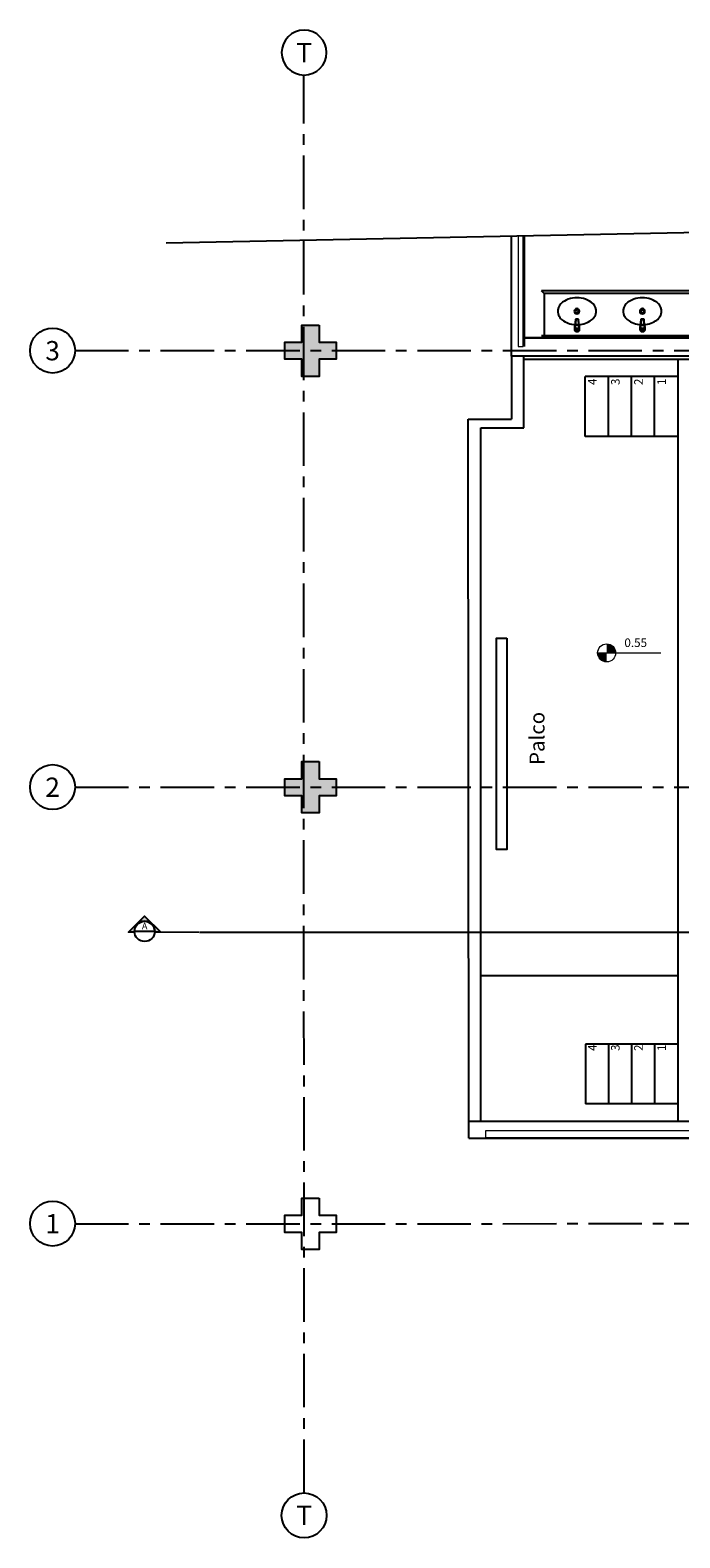
# Model space of a CAD drawing. Units: millimetres. Extents: x 2994 to 3880, y 898 to 1790.
# Drawn here: x 3089 to 3096, y 1236 to 1254 of the extents above; entities that cross this region are included whole.
import ezdxf
from ezdxf.enums import TextEntityAlignment as Align

# ---------------------------------------------------------------- set-up
doc = ezdxf.new("R2010")
doc.units = ezdxf.units.MM
for name, pattern in [('CONTINUO', [0]), ('DASHDOT2', [12.7, 6.35, -3.175, 0, -3.175]), ('DASHDOTX2', [2, 1, -0.5, 0, -0.5]), ('HIDDEN', [0.375, 0.25, -0.125]), ('PL-POUSO-ARQ-EIXO$0$CENTER', [2, 1.25, -0.25, 0.25, -0.25])]:
    doc.linetypes.add(name, pattern=pattern)
for name, color, linetype in [('0149-11_REF-PE$0$ARQ-detalhe bloco', 1, 'Continuous'), ('0149-11_REF-PE$0$ARQ-sanitários', 2, 'Continuous'), ('arq-eQUIPAMENTO', 30, 'Continuous'), ('ARQ-porta construir', 2, 'Continuous'), ('ARQ-textos', 2, 'Continuous'), ('ARQ-Z-TXT-re100', 2, 'Continuous'), ('ARQ_ESTRUTURA CORTE', 4, 'Continuous'), ('CONSTRUIR', 12, 'Continuous'), ('EIXO$0$A-EIXOS-PRI', 252, 'PL-POUSO-ARQ-EIXO$0$CENTER'), ('EIXO$0$G-SIB', 2, 'Continuous'), ('mobiliario', 1, 'Continuous'), ('PAREDE', 84, 'Continuous'), ('PILAR', 143, 'CONTINUO'), ('PROJEÇÃO', 8, 'HIDDEN')]:
    doc.layers.add(name, color=color, linetype=linetype)
doc.layers.add('Alvenaria', color=5, linetype='Continuous', lineweight=30)
doc.layers.add('VIDRO', color=140, linetype='Continuous', lineweight=5)
doc.styles.add('100RE100', font='arial.ttf', dxfattribs={"height": 0.25})
doc.styles.add('12075', font='romans.shx', dxfattribs={"height": 0.225})
doc.styles.add('PL-POUSO-ARQ-EIXO$0$ARIAL', font='arial.ttf')
doc.styles.add('REGUA60_1_50', font='arial.ttf', dxfattribs={"height": 0.075})
doc.styles.add('SIMPLEX', font='simplex', dxfattribs={"height": 0.2})

# ---------------------------------------------------------------- blocks, each defined once
blk = doc.blocks.new('0149-11_REF-PE$0$1170c_p')
for p, q in [((-26, 0), (-26, -17)), ((-26, -17), (-26, -17)), ((-26, -17), (-26, -22)), ((-26, -17), (-26, -17)), ((-26, -22), (-26, -23)), ((-26, -26), (-26, -32)), ((-24, -43), (-23, -49)), ((-23, -49), (-23, -51)), ((-23, -51), (-23, -51)), ((-23, -51), (-22, -58)), ((-22, -50), (-22, -45)), ((-22, -51), (-22, -50)), ((-21, -58), (-22, -51)), ((-22, -58), (-16, -113)), ((-15, -112), (-21, -58)), ((21, -58), (-21, -58)), ((-16, -113), (-15, -116)), ((-15, -116), (-15, -116)), ((-15, -116), (-15, -116)), ((-4, -122), (4, -122)), ((4, -123), (-4, -123)), ((-3, -126), (3, -126)), ((-3, -126), (3, -126)), ((-3, -126), (-3, -126)), ((3, -126), (3, -126)), ((15, -112), (21, -58)), ((16, -113), (15, -116)), ((15, -116), (15, -116)), ((15, -116), (15, -116)), ((22, -58), (16, -113)), ((21, -58), (22, -51)), ((22, -50), (22, -45)), ((22, -51), (22, -50)), ((23, -51), (22, -58)), ((24, -43), (23, -49)), ((23, -49), (23, -51)), ((23, -51), (23, -51)), ((25, -20), (25, -20)), ((26, 0), (26, -17)), ((26, -17), (26, -17)), ((26, -17), (26, -17)), ((26, -17), (26, -22)), ((26, -17), (26, -17)), ((26, -17), (26, -17)), ((26, -23), (26, -22)), ((26, -32), (26, -26))]:
    blk.add_line(p, q)
for points in [[(24, 9, 0), (24, 10, 0), (24, 11, 0), (23, 12, 0), (22, 13, 0), (22, 14, 0), (21, 15, 0), (20, 16, 0), (20, 17, 0), (19, 18, 0), (18, 19, 0), (17, 20, 0), (16, 21, 0), (15, 21, 0), (14, 22, 0), (13, 23, 0), (12, 23, 0), (11, 24, 0), (10, 24, 0), (9, 25, 0), (8, 25, 0), (7, 26, 0), (6, 26, 0), (5, 26, 0), (4, 26, 0), (2, 27, 0), (1, 27, 0), (0, 27, 0), (-1, 27, 0), (-2, 27, 0), (-3, 26, 0), (-4, 26, 0), (-6, 26, 0), (-7, 26, 0), (-8, 25, 0), (-9, 25, 0), (-10, 25, 0), (-11, 24, 0), (-12, 24, 0), (-13, 23, 0), (-14, 22, 0), (-15, 22, 0), (-16, 21, 0), (-17, 20, 0), (-18, 19, 0), (-19, 18, 0), (-19, 18, 0), (-20, 17, 0), (-21, 16, 0), (-22, 15, 0), (-22, 14, 0), (-23, 13, 0), (-23, 11, 0), (-24, 10, 0), (-24, 9, 0), (-25, 8, 0), (-25, 7, 0), (-25, 6, 0), (-25, 5, 0)], [(25, 5, 0), (25, 7, 0), (24, 9, 0), (23, 11, 0), (22, 13, 0), (21, 15, 0), (20, 17, 0), (18, 19, 0), (17, 20, 0), (15, 22, 0), (13, 23, 0), (11, 24, 0), (9, 25, 0), (7, 26, 0), (5, 26, 0), (2, 27, 0), (0, 27, 0), (-2, 27, 0), (-4, 26, 0), (-7, 26, 0), (-9, 25, 0), (-11, 24, 0), (-13, 23, 0), (-15, 22, 0), (-17, 20, 0), (-18, 19, 0), (-20, 17, 0), (-21, 15, 0), (-22, 14, 0), (-23, 12, 0), (-24, 10, 0), (-25, 7, 0), (-25, 5, 0)], [(-25, -17, 0), (-25, -14, 0), (-23, -11, 0), (-22, -8, 0), (-20, -6, 0), (-18, -4, 0), (-15, -2, 0), (-12, 0, 0), (-9, 1, 0), (-6, 2, 0), (-3, 3, 0), (0, 3, 0), (3, 3, 0), (6, 2, 0), (9, 1, 0), (12, 0, 0), (15, -2, 0), (18, -4, 0), (20, -6, 0), (22, -8, 0), (23, -11, 0), (25, -14, 0), (25, -17, 0), (25, -17, 0)], [(25, -19, 0), (24, -16, 0), (23, -13, 0), (22, -10, 0), (20, -7, 0), (18, -5, 0), (15, -3, 0), (13, -2, 0), (10, 0, 0), (7, 1, 0), (4, 2, 0), (1, 2, 0), (-2, 2, 0), (-6, 1, 0), (-9, 0, 0), (-12, -1, 0), (-14, -2, 0), (-17, -4, 0), (-19, -7, 0), (-21, -9, 0), (-22, -12, 0), (-24, -14, 0), (-24, -17, 0), (-25, -19, 0)], [(-26, 0, 0), (-26, 0, 0), (-26, -4, 0), (-26, -9, 0), (-26, -13, 0), (-26, -17, 0)], [(-26, -22, 0), (-26, -19, 0), (-25, -17, 0)], [(-26, -17, 0), (-26, -18, 0), (-26, -18, 0), (-26, -19, 0), (-26, -20, 0), (-26, -20, 0)], [(-26, -17, 0), (-26, -18, 0), (-26, -18, 0), (-26, -19, 0), (-26, -20, 0), (-26, -20, 0)], [(-25, -21, 0), (-26, -24, 0), (-26, -26, 0)], [(-26, -22, 0), (-26, -22, 0), (-26, -22, 0), (-26, -22, 0), (-26, -22, 0), (-26, -22, 0), (-26, -22, 0)], [(-26, -31, 0), (-26, -32, 0)], [(-26, -32, 0), (-26, -34, 0)], [(-26, -34, 0), (-26, -34, 0), (-26, -35, 0), (-26, -36, 0), (-25, -37, 0), (-25, -39, 0), (-25, -40, 0), (-24, -41, 0), (-24, -42, 0), (-23, -43, 0), (-23, -44, 0), (-22, -45, 0), (-22, -46, 0), (-21, -47, 0), (-20, -48, 0), (-20, -49, 0), (-19, -50, 0), (-18, -50, 0), (-17, -51, 0), (-16, -52, 0), (-15, -53, 0), (-14, -53, 0), (-13, -54, 0), (-12, -54, 0), (-11, -55, 0), (-10, -55, 0), (-9, -56, 0), (-8, -56, 0), (-7, -56, 0), (-6, -57, 0), (-4, -57, 0), (-3, -57, 0), (-2, -57, 0), (-1, -57, 0), (0, -57, 0)], [(0, -1, 0), (-3, -2, 0), (-6, -2, 0), (-9, -3, 0), (-12, -4, 0), (-15, -6, 0), (-18, -8, 0), (-20, -10, 0), (-22, -13, 0), (-23, -15, 0), (-25, -18, 0), (-25, -21, 0)], [(0, -1, 0), (-1, -1, 0), (-2, -1, 0), (-3, -2, 0), (-4, -2, 0), (-5, -2, 0), (-6, -2, 0), (-8, -2, 0), (-9, -3, 0), (-10, -3, 0), (-11, -4, 0), (-12, -4, 0), (-13, -5, 0), (-14, -5, 0), (-15, -6, 0), (-16, -7, 0), (-17, -7, 0), (-18, -8, 0), (-19, -9, 0), (-19, -10, 0), (-20, -11, 0), (-21, -12, 0), (-22, -13, 0), (-22, -13, 0), (-23, -14, 0), (-23, -16, 0), (-24, -17, 0), (-24, -18, 0), (-25, -19, 0), (-25, -20, 0), (-25, -21, 0), (-25, -21, 0)], [(-21, -58, 0), (-21, -58, 0), (-21, -58, 0), (-21, -58, 0), (-21, -58, 0), (-21, -58, 0), (-21, -58, 0), (-21, -58, 0), (-21, -58, 0), (-21, -58, 0), (-21, -58, 0), (-21, -58, 0), (-22, -58, 0), (-22, -58, 0), (-22, -58, 0), (-22, -58, 0), (-22, -58, 0), (-22, -58, 0), (-22, -58, 0), (-22, -58, 0), (-22, -58, 0), (-22, -58, 0), (-22, -58, 0), (-22, -58, 0)], [(-4, -122, 0), (-5, -122, 0), (-5, -122, 0), (-6, -122, 0), (-7, -121, 0), (-8, -121, 0), (-8, -121, 0), (-9, -121, 0), (-10, -120, 0), (-11, -120, 0), (-11, -119, 0), (-12, -119, 0), (-12, -118, 0), (-13, -117, 0), (-13, -117, 0), (-14, -116, 0), (-14, -115, 0), (-14, -115, 0), (-14, -114, 0), (-15, -113, 0), (-15, -112, 0)], [(-15, -115, 0), (-14, -117, 0), (-13, -118, 0), (-12, -120, 0), (-11, -121, 0), (-9, -122, 0), (-7, -123, 0), (-6, -123, 0), (-4, -123, 0)], [(-15, -116, 0), (-15, -117, 0), (-15, -117, 0), (-15, -118, 0), (-15, -119, 0), (-14, -119, 0), (-14, -120, 0), (-14, -121, 0), (-13, -121, 0), (-13, -122, 0), (-12, -123, 0), (-11, -123, 0), (-11, -124, 0), (-10, -124, 0), (-9, -125, 0), (-8, -125, 0), (-8, -126, 0), (-7, -126, 0), (-6, -126, 0), (-5, -126, 0), (-4, -126, 0), (-3, -126, 0)], [(-15, -116, 0), (-15, -117, 0), (-15, -118, 0), (-15, -119, 0), (-14, -119, 0), (-14, -120, 0), (-14, -121, 0), (-14, -121, 0)], [(-14, -121, 0), (-13, -121, 0), (-13, -122, 0), (-12, -122, 0), (-12, -123, 0), (-12, -123, 0), (-12, -123, 0), (-11, -124, 0), (-11, -124, 0), (-10, -124, 0), (-10, -125, 0), (-9, -125, 0), (-8, -125, 0), (-8, -125, 0), (-7, -126, 0), (-7, -126, 0), (-6, -126, 0), (-5, -126, 0), (-5, -126, 0), (-4, -126, 0), (-3, -126, 0)], [(25, -20, 0), (25, -19, 0), (24, -18, 0), (24, -17, 0), (24, -16, 0), (23, -15, 0), (22, -14, 0), (22, -13, 0), (21, -12, 0), (20, -11, 0), (20, -10, 0), (19, -9, 0), (18, -8, 0), (17, -8, 0), (16, -7, 0), (15, -6, 0), (14, -6, 0), (13, -5, 0), (12, -4, 0), (11, -4, 0), (10, -3, 0), (9, -3, 0), (8, -3, 0), (7, -2, 0), (6, -2, 0), (5, -2, 0), (3, -2, 0), (2, -1, 0), (1, -1, 0), (0, -1, 0)], [(25, -21, 0), (25, -18, 0), (23, -16, 0), (22, -13, 0), (20, -10, 0), (18, -8, 0), (15, -6, 0), (12, -4, 0), (10, -3, 0), (6, -2, 0), (3, -2, 0), (0, -1, 0), (0, -1, 0)], [(0, -57, 0), (1, -57, 0), (2, -57, 0), (3, -57, 0), (4, -57, 0), (5, -57, 0), (7, -57, 0), (8, -56, 0), (9, -56, 0), (10, -55, 0), (11, -55, 0), (12, -54, 0), (13, -54, 0), (14, -53, 0), (15, -53, 0), (16, -52, 0), (17, -51, 0), (18, -50, 0), (19, -50, 0), (19, -49, 0), (20, -48, 0), (21, -47, 0), (22, -46, 0), (22, -45, 0), (23, -44, 0), (23, -43, 0), (24, -42, 0), (24, -41, 0), (25, -40, 0), (25, -39, 0), (25, -38, 0), (26, -37, 0), (26, -35, 0), (26, -34, 0), (26, -34, 0)], [(3, -126, 0), (4, -126, 0), (5, -126, 0), (6, -126, 0), (7, -126, 0), (8, -126, 0), (8, -125, 0), (9, -125, 0), (10, -124, 0), (11, -124, 0), (11, -123, 0), (12, -123, 0), (13, -122, 0), (13, -121, 0), (14, -121, 0), (14, -120, 0), (14, -119, 0), (15, -119, 0), (15, -118, 0), (15, -117, 0), (15, -117, 0), (15, -116, 0)], [(3, -126, 0), (4, -126, 0), (5, -126, 0), (6, -126, 0), (6, -126, 0), (7, -126, 0), (7, -126, 0), (8, -125, 0), (9, -125, 0), (10, -125, 0), (10, -124, 0), (11, -124, 0), (11, -123, 0), (12, -123, 0), (12, -122, 0), (13, -122, 0)], [(4, -122, 0), (5, -122, 0), (5, -122, 0), (6, -122, 0), (7, -121, 0), (8, -121, 0), (8, -121, 0), (9, -121, 0), (10, -120, 0), (11, -120, 0), (11, -119, 0), (12, -119, 0), (12, -118, 0), (13, -117, 0), (13, -117, 0), (14, -116, 0), (14, -115, 0), (14, -115, 0), (14, -114, 0), (15, -113, 0), (15, -112, 0)], [(15, -115, 0), (14, -117, 0), (13, -118, 0), (12, -120, 0), (11, -121, 0), (9, -122, 0), (7, -123, 0), (6, -123, 0), (4, -123, 0)], [(13, -122, 0), (13, -122, 0), (13, -121, 0), (14, -120, 0), (14, -120, 0), (14, -119, 0), (15, -119, 0), (15, -118, 0), (15, -118, 0), (15, -117, 0), (15, -116, 0)], [(21, -58, 0), (21, -58, 0), (21, -58, 0), (21, -58, 0), (21, -58, 0), (21, -58, 0), (21, -58, 0), (21, -58, 0), (21, -58, 0), (21, -58, 0), (21, -58, 0), (21, -58, 0), (22, -58, 0), (22, -58, 0), (22, -58, 0), (22, -58, 0), (22, -58, 0), (22, -58, 0), (22, -58, 0), (22, -58, 0), (22, -58, 0), (22, -58, 0), (22, -58, 0), (22, -58, 0)], [(25, -17, 0), (26, -20, 0), (26, -22, 0)], [(26, -26, 0), (26, -23, 0), (25, -21, 0)], [(26, -17, 0), (26, -13, 0), (26, -9, 0), (26, -4, 0), (26, 0, 0), (26, 0, 0)], [(26, -20, 0), (26, -20, 0), (26, -19, 0), (26, -18, 0), (26, -18, 0), (26, -17, 0)], [(26, -20, 0), (26, -20, 0), (26, -19, 0), (26, -18, 0), (26, -18, 0), (26, -17, 0)], [(26, -22, 0), (26, -22, 0), (26, -22, 0), (26, -22, 0), (26, -22, 0), (26, -22, 0), (26, -22, 0)], [(26, -31, 0), (26, -32, 0)], [(26, -34, 0), (26, -32, 0)]]:
    blk.add_polyline3d(points)
blk.add_polyline3d([(22, -33, 0), (22, -31, 0), (21, -28, 0), (20, -25, 0), (19, -23, 0), (17, -20, 0), (15, -18, 0), (13, -16, 0), (10, -15, 0), (8, -14, 0), (5, -13, 0), (2, -12, 0), (-1, -12, 0), (-4, -13, 0), (-7, -13, 0), (-10, -14, 0), (-12, -16, 0), (-15, -18, 0), (-17, -20, 0), (-18, -22, 0), (-20, -24, 0), (-21, -27, 0), (-22, -30, 0), (-22, -33, 0), (-22, -35, 0), (-21, -38, 0), (-20, -41, 0), (-19, -44, 0), (-18, -46, 0), (-16, -48, 0), (-13, -50, 0), (-11, -52, 0), (-8, -53, 0), (-6, -54, 0), (-3, -54, 0), (0, -54, 0), (3, -54, 0), (6, -54, 0), (9, -53, 0), (12, -51, 0), (14, -50, 0), (16, -48, 0), (18, -45, 0), (19, -43, 0), (21, -40, 0), (21, -38, 0), (22, -35, 0)], close=True)
for centre, radius, start, end in [((2, 0), 27.9, 168.4544, 180.0033), ((-2, 0), 27.7, 14.794, 20.0246), ((-2, 0), 27.8, 11.3191, 14.7969), ((-2, 0), 27.9, 359.9969, 11.3462), ((91, -16), 117, 182.2061, 182.9999), ((2, -22), 27.8, 180.1759, 184.9097), ((-4, -111), 11.6, 186.3208, 199.948), ((4, -111), 11.6, 339.9849, 353.6792), ((2, -26), 24.2, 11.9779, 15.4211), ((-91, -16), 117, 357.0074, 357.7923), ((-2, -22), 27.8, 355.0904, 359.8241)]:
    blk.add_arc(centre, radius, start, end)
blk = doc.blocks.new('0149-11_REF-PE$0$Cuba oval emb PLAN com DECAMATIC')
blk.add_lwpolyline([(0.224, 0.315, -0.14623), (0.379, 0.27, -0.09047), (0.424, 0.231, -0.123903), (0.448, 0.17, -0.21906), (0.413, 0.07, -0.185248), (0.224, 0, -0.185248), (0.036, 0.07, -0.21906), (0.001, 0.17, -0.123903), (0.024, 0.231, -0.09047), (0.069, 0.27, -0.14623)], format="xyb", close=True)
at = {"layer": '0149-11_REF-PE$0$ARQ-detalhe bloco'}
for radius in [0.0305, 0.018]:
    blk.add_circle((0.224, 0.158), radius, dxfattribs=at)
at = {"layer": '0149-11_REF-PE$0$ARQ-detalhe bloco', "xscale": 0.001, "yscale": 0.001, "zscale": 0.001}
blk.add_blockref('0149-11_REF-PE$0$1170c_p', (0.226, 0.373), dxfattribs=at)
blk = doc.blocks.new('PL-POUSO-ARQ-EIXO$0$A_Eixo_id')
blk.add_circle((0, 0), 3.5)
at = {"color": 1, "style": 'PL-POUSO-ARQ-EIXO$0$ARIAL'}
blk.add_attdef('N', text='', height=3, dxfattribs=at).set_placement((0, 0), align=Align.MIDDLE_CENTER)

msp = doc.modelspace()

# ---------------------------------------------------------------- hatches: boundary and pattern name
h = msp.add_hatch(color=253)
edge = h.paths.add_edge_path()
edge.add_line((3089.8209, 1243.5394), (3089.7511, 1243.5394))
edge.add_line((3089.7511, 1243.5394), (3089.9395, 1243.7278))
edge.add_line((3089.9395, 1243.7278), (3090.1279, 1243.5394))
edge.add_line((3090.1279, 1243.5394), (3090.0581, 1243.5394))
edge.add_arc((3089.9395, 1243.5501), 0.1191, 354.85, 545.15)
at = {"layer": 'CONSTRUIR', "lineweight": 5}
h = msp.add_hatch(color=1, dxfattribs=at)
h.paths.add_polyline_path([(3095.3385, 1246.9087), (3095.3385, 1246.8035), (3095.4437, 1246.8035, 0.4142136)])
h.paths.add_polyline_path([(3095.2333, 1246.8035, 0.4142136), (3095.3385, 1246.6982), (3095.3385, 1246.8035)])
at = {"layer": 'PROJEÇÃO'}
for points in [[(3091.9781, 1250.6341), (3091.9781, 1250.4341), (3092.1781, 1250.4341), (3092.1781, 1250.2341), (3091.9781, 1250.2341), (3091.9781, 1250.0341), (3091.7781, 1250.0341), (3091.7781, 1250.2341), (3091.5781, 1250.2341), (3091.5781, 1250.4341), (3091.7781, 1250.4341), (3091.7781, 1250.6341)], [(3091.9781, 1245.5341), (3091.9781, 1245.3341), (3092.1781, 1245.3341), (3092.1781, 1245.1341), (3091.9781, 1245.1341), (3091.9781, 1244.9341), (3091.7781, 1244.9341), (3091.7781, 1245.1341), (3091.5781, 1245.1341), (3091.5781, 1245.3341), (3091.7781, 1245.3341), (3091.7781, 1245.5341)]]:
    msp.add_hatch(color=252, dxfattribs=at).paths.add_polyline_path(points)

# ---------------------------------------------------------------- linework, layer by layer
msp.add_line((3090.0576, 1243.5501), (3089.8214, 1243.5501))
at = {"color": 252, "linetype": 'DASHDOT2'}
msp.add_line((3090.5819, 1243.5394), (3119.7238, 1243.5422), dxfattribs=at)
msp.add_lwpolyline([(3089.8209, 1243.5394), (3089.7511, 1243.5394), (3089.9395, 1243.7278), (3090.1279, 1243.5394), (3090.0581, 1243.5394, 1.0941805)], format="xyb", close=True)
at = {"color": 252, "linetype": 'DASHDOTX2', "ltscale": 7.5, "const_width": 0.0197}
msp.add_lwpolyline([(3090.1279, 1243.5394), (3090.5755, 1243.5394)], dxfattribs=at)
msp.add_circle((3089.9395, 1243.5501), 0.1181)
at = {"layer": '0149-11_REF-PE$0$ARQ-sanitários'}
for p, q in [((3097.6783, 1251.0337), (3094.5781, 1251.0337)), ((3094.6081, 1251.0037), (3094.5781, 1251.0337)), ((3097.6483, 1251.0037), (3094.6081, 1251.0037)), ((3094.6081, 1251.0037), (3094.6081, 1250.5137))]:
    msp.add_line(p, q, dxfattribs=at)
msp.add_lwpolyline([(3094.5781, 1250.5137), (3097.6783, 1250.5137)], dxfattribs=at)
at = {"layer": 'Alvenaria'}
msp.add_line((3094.3781, 1250.4837), (3100.2281, 1250.4837), dxfattribs=at)
at = {"layer": 'arq-eQUIPAMENTO'}
msp.add_lwpolyline([(3094.1716, 1246.9765), (3094.1716, 1244.5067), (3094.0513, 1244.5067), (3094.0513, 1246.9764)], close=True, dxfattribs=at)
at = {"layer": 'ARQ-porta construir'}
msp.add_lwpolyline([(3090.1914, 1251.5953), (3102.6816, 1251.8461), (3102.9503, 1252.1152), (3102.9503, 1251.4291), (3103.2854, 1251.8563), (3119.0477, 1252.1711)], dxfattribs=at)
at = {"layer": 'ARQ_ESTRUTURA CORTE'}
msp.add_line((3093.8695, 1243.0367), (3096.1695, 1243.0367), dxfattribs=at)
at = {"layer": 'CONSTRUIR', "color": 1, "lineweight": 5}
msp.add_line((3095.2333, 1246.8035, 0), (3095.9714, 1246.8035, 0), dxfattribs=at)
msp.add_circle((3095.3385, 1246.8035, 0), 0.1052, dxfattribs=at)
at = {"layer": 'EIXO$0$A-EIXOS-PRI', "ltscale": 0.5}
for p, q in [((3091.8031, 1236.9896), (3091.7988, 1253.5549)), ((3089.1265, 1250.3367), (3120.3289, 1250.3417)), ((3089.1265, 1245.2341), (3120.3289, 1245.2417)), ((3089.1265, 1240.1341), (3120.3289, 1240.1417))]:
    msp.add_line(p, q, dxfattribs=at)
at = {"layer": 'mobiliario'}
for p, q in [((3096.1694, 1250.2341), (3096.1695, 1241.3339)), ((3096.1694, 1250.0341), (3095.0894, 1250.0341)), ((3095.0894, 1249.3341), (3095.0894, 1250.0341)), ((3095.3594, 1249.3341), (3095.3594, 1250.0341)), ((3095.6294, 1249.3341), (3095.6294, 1250.0341)), ((3095.8994, 1249.3341), (3095.8994, 1250.0341)), ((3096.1694, 1249.3341), (3095.0894, 1249.3341)), ((3096.1695, 1242.2339), (3095.0895, 1242.2339)), ((3095.0895, 1242.2339), (3095.0895, 1241.5339)), ((3095.3595, 1242.2339), (3095.3595, 1241.5339)), ((3095.6295, 1242.2339), (3095.6295, 1241.5339)), ((3095.8995, 1242.2339), (3095.8995, 1241.5339)), ((3096.1695, 1241.5339), (3095.0895, 1241.5339))]:
    msp.add_line(p, q, dxfattribs=at)
at = {"layer": 'PAREDE', "linetype": 'CONTINUO'}
for p, q in [((3094.2281, 1250.269), (3094.2281, 1251.6763)), ((3094.3781, 1250.3841), (3094.3781, 1251.6793)), ((3101.7695, 1250.269), (3094.2281, 1250.269)), ((3094.3695, 1249.434), (3094.3695, 1250.269)), ((3094.3695, 1250.234), (3100.4195, 1250.2343)), ((3093.7281, 1241.134), (3093.7195, 1249.534)), ((3093.7281, 1241.3339), (3110.4695, 1241.334)), ((3093.7281, 1241.1339), (3110.4695, 1241.134))]:
    msp.add_line(p, q, dxfattribs=at)
at = {"layer": 'PAREDE', "linetype": 'Continuous'}
msp.add_line((3094.2281, 1250.269), (3094.2281, 1249.534), dxfattribs=at)
at = {"layer": 'PAREDE', "linetype": 'CONTINUO'}
for points in [[(3093.7195, 1249.534, 0), (3094.2281, 1249.534, 0)], [(3093.8695, 1249.434, 0), (3094.3695, 1249.434, 0)], [(3093.8695, 1241.3339, 0), (3093.8695, 1249.434, 0)]]:
    msp.add_polyline3d(points, dxfattribs=at)
at = {"layer": 'PILAR', "color": 6, "linetype": 'Continuous'}
for points in [[(3091.9781, 1250.6341, 0), (3091.9781, 1250.4341, 0), (3092.1781, 1250.4341, 0), (3092.1781, 1250.2341, 0), (3091.9781, 1250.2341, 0), (3091.9781, 1250.0341, 0), (3091.7781, 1250.0341, 0), (3091.7781, 1250.2341, 0), (3091.5781, 1250.2341, 0), (3091.5781, 1250.4341, 0), (3091.7781, 1250.4341, 0), (3091.7781, 1250.6341, 0)], [(3091.9781, 1245.5341, 0), (3091.9781, 1245.3341, 0), (3092.1781, 1245.3341, 0), (3092.1781, 1245.1341, 0), (3091.9781, 1245.1341, 0), (3091.9781, 1244.9341, 0), (3091.7781, 1244.9341, 0), (3091.7781, 1245.1341, 0), (3091.5781, 1245.1341, 0), (3091.5781, 1245.3341, 0), (3091.7781, 1245.3341, 0), (3091.7781, 1245.5341, 0)], [(3091.9781, 1240.4341, 0), (3091.9781, 1240.2341, 0), (3092.1781, 1240.2341, 0), (3092.1781, 1240.0341, 0), (3091.9781, 1240.0341, 0), (3091.9781, 1239.8341, 0), (3091.7781, 1239.8341, 0), (3091.7781, 1240.0341, 0), (3091.5781, 1240.0341, 0), (3091.5781, 1240.2341, 0), (3091.7781, 1240.2341, 0), (3091.7781, 1240.4341, 0)]]:
    msp.add_polyline3d(points, close=True, dxfattribs=at)
at = {"layer": 'VIDRO', "linetype": 'Continuous', "lineweight": 5}
for points in [[(3094.3057, 1251.6779), (3094.3057, 1250.3841), (3094.3615, 1250.3841), (3094.3615, 1251.679)], [(3110.4695, 1241.2202), (3093.9235, 1241.2202), (3093.9235, 1241.1406), (3110.4695, 1241.1406)]]:
    msp.add_lwpolyline(points, dxfattribs=at)

# ---------------------------------------------------------------- block references
at = {"layer": '0149-11_REF-PE$0$ARQ-sanitários', "lineweight": 0, "xscale": -1, "rotation": 180}
for p in [(3094.7666, 1250.9537), (3095.5316, 1250.9537)]:
    msp.add_blockref('0149-11_REF-PE$0$Cuba oval emb PLAN com DECAMATIC', p, dxfattribs=at)
at = {"layer": 'EIXO$0$G-SIB'}
ref = msp.add_blockref('PL-POUSO-ARQ-EIXO$0$A_Eixo_id', (3091.8031, 1253.8174), dxfattribs=dict(at, xscale=-0.07500000000000001, yscale=0.07500000000000001, zscale=0.07500000000000001, rotation=90.00000112776677))
ref.add_attrib('N', 'T', dxfattribs={"layer": '0', "color": 1, "height": 0.225, "rotation": 0, "style": 'PL-POUSO-ARQ-EIXO$0$ARIAL'}).set_placement((3091.8031, 1253.8174), align=Align.MIDDLE_CENTER)
ref = msp.add_blockref('PL-POUSO-ARQ-EIXO$0$A_Eixo_id', (3088.864, 1250.3367), dxfattribs=dict(at, xscale=0.075, yscale=0.075, zscale=0.075, rotation=90.00000112775845))
ref.add_attrib('N', '3', dxfattribs={"layer": '0', "color": 1, "height": 0.225, "rotation": 0, "style": 'PL-POUSO-ARQ-EIXO$0$ARIAL'}).set_placement((3088.864, 1250.3348), align=Align.MIDDLE_CENTER)
ref = msp.add_blockref('PL-POUSO-ARQ-EIXO$0$A_Eixo_id', (3088.864, 1245.2367), dxfattribs=dict(at, xscale=0.075, yscale=0.075, zscale=0.075, rotation=90.00000112775845))
ref.add_attrib('N', '2', dxfattribs={"layer": '0', "color": 1, "height": 0.225, "rotation": 0, "style": 'PL-POUSO-ARQ-EIXO$0$ARIAL'}).set_placement((3088.864, 1245.2348), align=Align.MIDDLE_CENTER)
ref = msp.add_blockref('PL-POUSO-ARQ-EIXO$0$A_Eixo_id', (3088.864, 1240.1367), dxfattribs=dict(at, xscale=0.075, yscale=0.075, zscale=0.075, rotation=90.00000112775845))
ref.add_attrib('N', '1', dxfattribs={"layer": '0', "color": 1, "height": 0.225, "rotation": 0, "style": 'PL-POUSO-ARQ-EIXO$0$ARIAL'}).set_placement((3088.864, 1240.1348), align=Align.MIDDLE_CENTER)
ref = msp.add_blockref('PL-POUSO-ARQ-EIXO$0$A_Eixo_id', (3091.8031, 1236.7271), dxfattribs=dict(at, xscale=0.07500000000000001, yscale=0.07500000000000001, zscale=0.07500000000000001, rotation=89.99999887223323))
ref.add_attrib('N', 'T', dxfattribs={"layer": '0', "color": 1, "height": 0.225, "rotation": 360, "style": 'PL-POUSO-ARQ-EIXO$0$ARIAL'}).set_placement((3091.8031, 1236.7271), align=Align.MIDDLE_CENTER)

# ---------------------------------------------------------------- texts
at = {"color": 3, "style": '12075'}
msp.add_attdef('A', text='1', height=0.0787, dxfattribs=at).set_placement((3089.9395, 1243.6018), align=Align.MIDDLE)
at = {"layer": 'ARQ-textos', "color": 251, "lineweight": 0, "char_height": 0.1, "width": 2.097485, "attachment_point": 5, "rotation": 90, "style": 'REGUA60_1_50'}
for s, insert in [('4', (3095.1836, 1249.9715)), ('3', (3095.4536, 1249.9715)), ('2', (3095.7236, 1249.9715)), ('1', (3095.9936, 1249.9715)), ('4', (3095.1836, 1242.1913)), ('3', (3095.4536, 1242.1913)), ('2', (3095.7236, 1242.1913)), ('1', (3095.9936, 1242.1913))]:
    msp.add_mtext(s, dxfattribs=dict(at, insert=insert))
at = {"layer": 'ARQ-Z-TXT-re100', "insert": (3094.5249, 1245.805), "char_height": 0.175, "attachment_point": 5, "rotation": 90, "style": '100RE100'}
msp.add_mtext_dynamic_manual_height_columns('Palco', width=7.113472, gutter_width=7.2997, heights=[0], dxfattribs=at)
at = {"layer": 'CONSTRUIR', "color": 1, "lineweight": 5, "insert": (3095.8107, 1246.842, 0), "char_height": 0.1, "width": 0.456181, "attachment_point": 9, "style": 'SIMPLEX'}
msp.add_mtext(' 0.55', dxfattribs=at)

doc.saveas('drawing.dxf')
